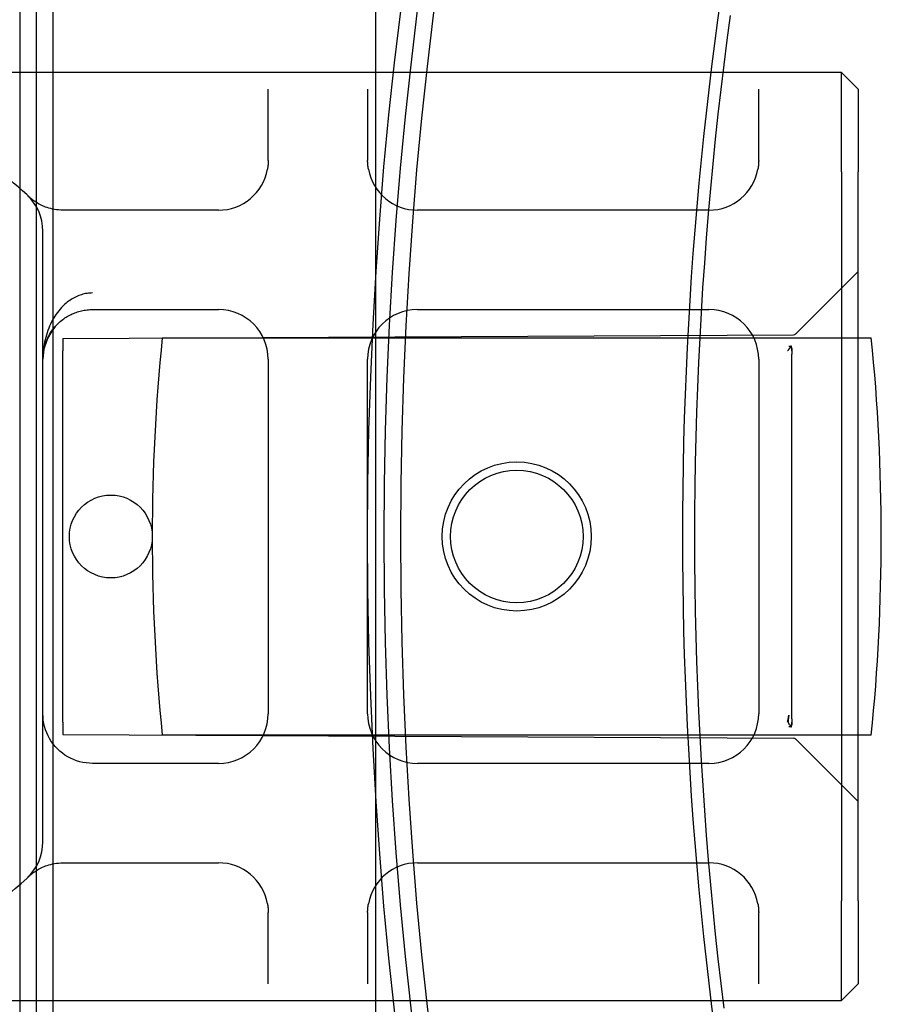
# Model space of a CAD drawing. Units: inches. Extents: x 0.82 to 7.52, y 0.79 to 10.27.
# Drawn here: x 2.53 to 2.74, y 4.79 to 5.02 of the extents above; entities that cross this region are included whole.
import ezdxf

# ---------------------------------------------------------------- set-up
doc = ezdxf.new("R2010")
doc.units = ezdxf.units.IN
doc.header["$MEASUREMENT"] = 0

msp = doc.modelspace()

# ---------------------------------------------------------------- linework, layer by layer
at = {"color": 7, "linetype": 'Continuous'}
for p, q in [((2.531808450973144, 5.870526629645051), (2.531808450973147, 3.933518755629304)), ((2.53574545884716, 5.870526629645051), (2.535745458847162, 3.933518755629304)), ((2.539682466721174, 5.870526629645), (2.539682466721176, 3.933518755629252)), ((2.616454120264469, 4.685574757306973), (2.616454120264469, 5.149966690958401)), ((2.700651607682589, 5.025837928766266), (2.69986208549655, 5.019970447534576)), ((2.69986208549655, 5.019970447534576), (2.699111010653031, 5.01409838566247)), ((2.699111010653031, 5.01409838566247), (2.698398458244497, 5.00822198720046)), ((2.579052545461325, 5.012258913109253), (2.518940522483211, 5.012258916863876)), ((2.594800576957388, 5.012258913109257), (2.579052545461325, 5.012258913109253)), ((2.610548608453451, 5.012258913109257), (2.594800576957388, 5.012258913109257)), ((2.626296639949514, 5.012258913109253), (2.610548608453451, 5.012258913109257)), ((2.695587978532191, 5.012258913109253), (2.626296639949514, 5.012258913109253)), ((2.711336010028254, 5.012258913109257), (2.695587978532191, 5.012258913109253)), ((2.727084041524317, 5.012258913109257), (2.711336010028254, 5.012258913109257)), ((2.731021049398333, 5.008321905235242), (2.727084041524317, 5.012258913109257)), ((2.727084041524318, 4.988636865865169), (2.727084041524317, 5.012258913109257)), ((2.590863565328749, 4.991382779573472), (2.590863569083372, 5.008321905235242)), ((2.614485616327466, 5.008321905235242), (2.614485618204779, 4.991382779573472)), ((2.698398458244497, 5.00822198720046), (2.697724353178483, 5.002341430493153)), ((2.707398999901465, 4.991382779573472), (2.707399002154239, 5.008321905235242)), ((2.731021049398333, 5.008321905235242), (2.731021049398333, 4.988636865865169)), ((2.697724353178483, 5.002341430493153), (2.697088695454989, 4.996456940817946)), ((2.697088695454989, 4.996456940817946), (2.69649156016648, 4.990568705906004)), ((2.590838146529056, 4.990609655704666), (2.590832186064578, 4.990523637285023)), ((2.59084348748069, 4.990695669431028), (2.590838146529056, 4.990609655704666)), ((2.590848190146364, 4.990781673770831), (2.59084348748069, 4.990695669431028)), ((2.590852273299196, 4.990867664030797), (2.590848190146364, 4.990781673770831)), ((2.590855727552625, 4.99095362613109), (2.590852273299196, 4.990867664030797)), ((2.590858552906653, 4.991039550685149), (2.590855727552625, 4.99095362613109)), ((2.590860749361279, 4.991125437692975), (2.590858552906653, 4.991039550685149)), ((2.590862316916504, 4.991211277768009), (2.590860749361279, 4.991125437692975)), ((2.590863255572327, 4.991297061523695), (2.590862316916504, 4.991211277768009)), ((2.590863565328749, 4.991382779573472), (2.590863255572327, 4.991297061523695)), ((2.6144859279612, 4.991297056830415), (2.614485618204779, 4.991382779573472)), ((2.614486866617023, 4.991211277768009), (2.6144859279612, 4.991297056830415)), ((2.614488443558806, 4.991125437692975), (2.614486866617023, 4.991211277768009)), ((2.614490640013433, 4.991039550685149), (2.614488443558806, 4.991125437692975)), ((2.614493465367461, 4.99095362143781), (2.614490640013433, 4.991039550685149)), ((2.614496910234332, 4.990867659337519), (2.614493465367461, 4.99095362143781)), ((2.614500993387163, 4.990781673770831), (2.614496910234332, 4.990867659337519)), ((2.614505705439395, 4.990695669431028), (2.614500993387163, 4.990781673770831)), ((2.614511037004472, 4.990609655704666), (2.614505705439395, 4.990695669431028)), ((2.614517006855507, 4.990523637285023), (2.614511037004472, 4.990609655704666)), ((2.707373581101772, 4.990609655704666), (2.707367611250736, 4.990523637285023)), ((2.707378912666848, 4.990695669431028), (2.707373581101772, 4.990609655704666)), ((2.707383624719081, 4.990781673770831), (2.707378912666848, 4.990695669431028)), ((2.707387698485353, 4.990867664030797), (2.707383624719081, 4.990781673770831)), ((2.707391152738782, 4.99095362613109), (2.707387698485353, 4.990867664030797)), ((2.707393987479369, 4.991039550685149), (2.707391152738782, 4.99095362613109)), ((2.707396183933995, 4.991125437692975), (2.707393987479369, 4.991039550685149)), ((2.707397742102662, 4.991211277768009), (2.707396183933995, 4.991125437692975)), ((2.707398680758485, 4.991297061523695), (2.707397742102662, 4.991211277768009)), ((2.707398999901465, 4.991382779573472), (2.707398680758485, 4.991297061523695)), ((2.59069740447492, 4.989408603339325), (2.590682639418821, 4.9893233452309)), ((2.590711550018176, 4.98949396469989), (2.59069740447492, 4.989408603339325)), ((2.590725066662031, 4.989579424619316), (2.590711550018176, 4.98949396469989)), ((2.590737945019926, 4.989664973711045), (2.590725066662031, 4.989579424619316)), ((2.590750203864977, 4.989750597895241), (2.590737945019926, 4.989664973711045)), ((2.590761824424069, 4.989836301865181), (2.590750203864977, 4.989750597895241)), ((2.590772825470316, 4.98992206684775), (2.590761824424069, 4.989836301865181)), ((2.590783188230605, 4.990007892842948), (2.590772825470316, 4.98992206684775)), ((2.59079293147805, 4.990093770464215), (2.590783188230605, 4.990007892842948)), ((2.590802036439536, 4.990179685631716), (2.59079293147805, 4.990093770464215)), ((2.59081051250162, 4.990265643038729), (2.590802036439536, 4.990179685631716)), ((2.590818369050861, 4.990351623912137), (2.59081051250162, 4.990265643038729)), ((2.590825587314141, 4.990437623558662), (2.590818369050861, 4.990351623912137)), ((2.590832186064578, 4.990523637285023), (2.590825587314141, 4.990437623558662)), ((2.614523596219386, 4.990437623558662), (2.614517006855507, 4.990523637285023)), ((2.614530814482667, 4.990351623912137), (2.614523596219386, 4.990437623558662)), ((2.614538671031908, 4.990265643038729), (2.614530814482667, 4.990351623912137)), ((2.614547147093992, 4.990179690324996), (2.614538671031908, 4.990265643038729)), ((2.614556261442035, 4.990093770464215), (2.614547147093992, 4.990179690324996)), ((2.614565995302922, 4.990007892842948), (2.614556261442035, 4.990093770464215)), ((2.61457635806321, 4.989922071541029), (2.614565995302922, 4.990007892842948)), ((2.614587359109459, 4.989836301865181), (2.61457635806321, 4.989922071541029)), ((2.614598979668551, 4.989750602588519), (2.614587359109459, 4.989836301865181)), ((2.614611238513602, 4.989664973711045), (2.614598979668551, 4.989750602588519)), ((2.614624116871497, 4.989579424619316), (2.614611238513602, 4.989664973711045)), ((2.614637633515351, 4.98949396469989), (2.614624116871497, 4.989579424619316)), ((2.614651779058608, 4.989408603339325), (2.614637633515351, 4.98949396469989)), ((2.614666553501265, 4.9893233452309), (2.614651779058608, 4.989408603339325)), ((2.69649156016648, 4.990568705906004), (2.695932872220491, 4.984676932261609)), ((2.707232839047636, 4.989408603339325), (2.707218064604978, 4.9893233452309)), ((2.70724699397745, 4.98949396469989), (2.707232839047636, 4.989408603339325)), ((2.707260491848189, 4.989579424619316), (2.70724699397745, 4.98949396469989)), ((2.7072733889792, 4.989664973711045), (2.707260491848189, 4.989579424619316)), ((2.707285629051135, 4.989750597895241), (2.7072733889792, 4.989664973711045)), ((2.707297268383343, 4.989836301865181), (2.707285629051135, 4.989750597895241)), ((2.707308250656475, 4.98992206684775), (2.707297268383343, 4.989836301865181)), ((2.70731863218988, 4.990007892842948), (2.707308250656475, 4.98992206684775)), ((2.707328356664208, 4.990093770464215), (2.70731863218988, 4.990007892842948)), ((2.707337461625693, 4.990179685631716), (2.707328356664208, 4.990093770464215)), ((2.707345947074336, 4.990265643038729), (2.707337461625693, 4.990179685631716)), ((2.707353794237017, 4.990351623912137), (2.707345947074336, 4.990265643038729)), ((2.707361021886856, 4.990437623558662), (2.707353794237017, 4.990351623912137)), ((2.707367611250736, 4.990523637285023), (2.707361021886856, 4.990437623558662)), ((2.727084041524318, 4.988636865865169), (2.727084041524317, 4.815408519408476)), ((2.731021049398333, 4.815408519408475), (2.731021049398333, 4.988636865865169)), ((2.695932872220491, 4.984676932261609), (2.695412706709488, 4.978781835775601)), ((2.534010632338682, 4.982762366303892), (2.533796862861498, 4.982967579933248)), ((2.534230559398066, 4.982561141961788), (2.534010632338682, 4.982762366303892)), ((2.534457305792005, 4.982363864667417), (2.534230559398066, 4.982561141961788)), ((2.53469157081909, 4.982170496874552), (2.534457305792005, 4.982363864667417)), ((2.534934039698069, 4.981981001036957), (2.53469157081909, 4.982170496874552)), ((2.53518541642081, 4.981795348994958), (2.534934039698069, 4.981981001036957)), ((2.535446390899344, 4.981613489122487), (2.53518541642081, 4.981795348994958)), ((2.5357176530457, 4.981435397953144), (2.535446390899344, 4.981613489122487)), ((2.535999902158468, 4.981261028554139), (2.5357176530457, 4.981435397953144)), ((2.536293837536234, 4.981090357459081), (2.535999902158468, 4.981261028554139)), ((2.536600383754986, 4.980923628718477), (2.536293837536234, 4.981090357459081)), ((2.536920808000084, 4.980761480618294), (2.536600383754986, 4.980923628718477)), ((2.537256405616566, 4.98060458899072), (2.536920808000084, 4.980761480618294)), ((2.537608467256186, 4.980453629667947), (2.537256405616566, 4.98060458899072)), ((2.537978231944633, 4.980309306641845), (2.537608467256186, 4.980453629667947)), ((2.538366112690468, 4.980172877711217), (2.537978231944633, 4.980309306641845)), ((2.538771809123828, 4.98004605122966), (2.538366112690468, 4.980172877711217)), ((2.539195011488292, 4.979930549630611), (2.538771809123828, 4.98004605122966)), ((2.539635410027437, 4.979828090654226), (2.539195011488292, 4.979930549630611)), ((2.540092694984842, 4.979740401427219), (2.539635410027437, 4.979828090654226)), ((2.540566556604086, 4.979669199689748), (2.540092694984842, 4.979740401427219)), ((2.541056685128746, 4.979616212568525), (2.540566556604086, 4.979669199689748)), ((2.541562761415843, 4.97958315780371), (2.541056685128746, 4.979616212568525)), ((2.542084485095513, 4.979571753135457), (2.541562761415843, 4.97958315780371)), ((2.54910647544438, 4.979571754705387), (2.542084485095513, 4.979571753135457)), ((2.579052545461325, 4.979571754705387), (2.54910647544438, 4.979571754705387)), ((2.695587978532191, 4.979571754705387), (2.626296639949515, 4.979571754705387)), ((2.695412706709488, 4.978781835775601), (2.69493106363347, 4.972883604179142)), ((2.537320261996758, 4.829493005465911), (2.537320261996758, 4.974552379807744)), ((2.69493106363347, 4.972883604179142), (2.694488018084902, 4.966982453363074)), ((2.694488018084902, 4.966982453363074), (2.694083419878855, 4.961078575751838)), ((2.731021049398333, 4.965014818621063), (2.716132068451502, 4.950125837674234)), ((2.694083419878855, 4.961078575751838), (2.693717344107794, 4.955172187236276)), ((2.543411153076398, 4.957918352504057), (2.543123304881645, 4.957700359075669)), ((2.54370362884436, 4.958125556083757), (2.543411153076398, 4.957918352504057)), ((2.544000469361899, 4.958321843096233), (2.54370362884436, 4.958125556083757)), ((2.544301421191945, 4.958507114982623), (2.544000469361899, 4.958321843096233)), ((2.544606212124307, 4.958681245024391), (2.544301421191945, 4.958507114982623)), ((2.544914598108473, 4.958844129969397), (2.544606212124307, 4.958681245024391)), ((2.545226297547694, 4.958995652485663), (2.544914598108473, 4.958844129969397)), ((2.545541075778015, 4.959135699934488), (2.545226297547694, 4.958995652485663)), ((2.545858641816132, 4.959264164370456), (2.545541075778015, 4.959135699934488)), ((2.546178760998088, 4.959380923768309), (2.545858641816132, 4.959264164370456)), ((2.546501161113695, 4.959485874875905), (2.546178760998088, 4.959380923768309)), ((2.546825579339321, 4.959578900361267), (2.546501161113695, 4.959485874875905)), ((2.547151771624453, 4.959659892278974), (2.546825579339321, 4.959578900361267)), ((2.547479456372344, 4.959728728603772), (2.547151771624453, 4.959659892278974)), ((2.547808380145922, 4.959785301390238), (2.547479456372344, 4.959728728603772)), ((2.548138289508115, 4.959829502692955), (2.547808380145922, 4.959785301390238)), ((2.548468912248732, 4.959861210486663), (2.548138289508115, 4.959829502692955)), ((2.548800004317262, 4.959880321519224), (2.548468912248732, 4.959861210486663)), ((2.549131284116956, 4.959886713765379), (2.548800004317262, 4.959880321519224)), ((2.541097619909197, 4.955683018753492), (2.540782325418173, 4.95527318284795)), ((2.541424459866847, 4.956076317890066), (2.541097619909197, 4.955683018753492)), ((2.541762582467493, 4.956452355146052), (2.541424459866847, 4.956076317890066)), ((2.542023387987978, 4.956722648130271), (2.541762582467493, 4.956452355146052)), ((2.542290125813267, 4.956982707419376), (2.542023387987978, 4.956722648130271)), ((2.542562533119728, 4.95723242037467), (2.542290125813267, 4.956982707419376)), ((2.542840347083731, 4.957471674357455), (2.542562533119728, 4.95723242037467)), ((2.543123304881645, 4.957700359075669), (2.542840347083731, 4.957471674357455)), ((2.545858641816132, 4.955482791733195), (2.546178760998088, 4.955570363628223)), ((2.546178760998088, 4.955570363628223), (2.546501161113695, 4.955649076958922)), ((2.546501161113695, 4.955649076958922), (2.546825579339321, 4.955718847246263)), ((2.546825579339321, 4.955718847246263), (2.547151771624453, 4.955779587664583)), ((2.547151771624453, 4.955779587664583), (2.547479456372344, 4.955831216081501)), ((2.547479456372344, 4.955831216081501), (2.547808380145922, 4.955873648017989)), ((2.547808380145922, 4.955873648017989), (2.548138289508115, 4.955906796648388)), ((2.548138289508115, 4.955906796648388), (2.548468912248732, 4.955930579840309)), ((2.548468912248732, 4.955930579840309), (2.548800004317262, 4.955944910768091)), ((2.548800004317262, 4.955944910768091), (2.549131284116956, 4.955949707299347)), ((2.549131284116956, 4.955949707299347), (2.579052545461325, 4.955949707461293)), ((2.626296639949514, 4.955949707461292), (2.695587978532191, 4.955949707461292)), ((2.539642280988063, 4.953483088753938), (2.539388928394814, 4.953001523117026)), ((2.539908577645115, 4.953951768993035), (2.539642280988063, 4.953483088753938)), ((2.540187536769221, 4.95440682933614), (2.539908577645115, 4.953951768993035)), ((2.540478876763637, 4.954847544671625), (2.540187536769221, 4.95440682933614)), ((2.540782325418173, 4.95527318284795), (2.540478876763637, 4.954847544671625)), ((2.541424459866847, 4.953091910979522), (2.541762582467493, 4.953373937161531)), ((2.541762582467493, 4.953373937161531), (2.542023387987978, 4.953576656313034)), ((2.542023387987978, 4.953576656313034), (2.542290125813267, 4.953771701953185)), ((2.542290125813267, 4.953771701953185), (2.542562533119728, 4.953958987256315)), ((2.542562533119728, 4.953958987256315), (2.542840347083731, 4.954138427743404)), ((2.542840347083731, 4.954138427743404), (2.543123304881645, 4.954309938935425)), ((2.543123304881645, 4.954309938935425), (2.543411153076398, 4.954473436353355)), ((2.543411153076398, 4.954473436353355), (2.543703628844359, 4.954628837864811)), ((2.543703628844359, 4.954628837864811), (2.544000469361899, 4.954776054297486)), ((2.544000469361899, 4.954776054297486), (2.544301421191945, 4.95491500586564)), ((2.544301421191945, 4.95491500586564), (2.544606212124307, 4.955045605743606)), ((2.544606212124307, 4.955045605743606), (2.544914598108473, 4.955167767105721)), ((2.544914598108473, 4.955167767105721), (2.545226297547694, 4.955281410166239)), ((2.545226297547694, 4.955281410166239), (2.545541075778015, 4.955386445752858)), ((2.545541075778015, 4.955386445752858), (2.545858641816132, 4.955482791733195)), ((2.693717344107794, 4.955172187236276), (2.693389865864184, 4.94926348024083)), ((2.539489571072181, 4.950930003580727), (2.538306001171548, 4.948795910900616)), ((2.539489571072181, 4.950930003580727), (2.538306001171548, 4.948795910900616)), ((2.538510402863616, 4.950960958103139), (2.538325881901884, 4.950425886737664)), ((2.53870924771321, 4.951486783708757), (2.538510402863616, 4.950960958103139)), ((2.538922134853919, 4.952002640789533), (2.53870924771321, 4.951486783708757)), ((2.539148782688998, 4.952507797193922), (2.538922134853919, 4.952002640789533)), ((2.539388928394814, 4.953001523117026), (2.539148782688998, 4.952507797193922)), ((2.539388928394814, 4.950785811966441), (2.539642280988063, 4.951146987954106)), ((2.540263943353233, 4.95193000994857), (2.539489571072181, 4.950930003580727)), ((2.540263943353233, 4.95193000994857), (2.539489571072181, 4.950930003580727)), ((2.539642280988063, 4.951146987954106), (2.539908577645115, 4.951498495786791)), ((2.539908577645115, 4.951498495786791), (2.540187536769221, 4.951839793390758)), ((2.540187536769221, 4.951839793390758), (2.540478876763637, 4.952170329305711)), ((2.541184445572846, 4.9528775595357), (2.540263943353233, 4.95193000994857)), ((2.541184445572846, 4.9528775595357), (2.540263943353233, 4.95193000994857)), ((2.540478876763637, 4.952170329305711), (2.540782325418173, 4.952489559111275)), ((2.540782325418173, 4.952489559111275), (2.541097619909197, 4.952796933693792)), ((2.541097619909197, 4.952796933693792), (2.541424459866847, 4.953091910979522)), ((2.538306001171548, 4.948795910900616), (2.537574309570779, 4.946511142841119)), ((2.538306001171548, 4.948795910900616), (2.537574309570779, 4.946511142841119)), ((2.53786100321887, 4.948772517250862), (2.537736518683592, 4.948207770281535)), ((2.538000909869322, 4.949330937679941), (2.53786100321887, 4.948772517250862)), ((2.538155957038204, 4.94988230411051), (2.538000909869322, 4.949330937679941)), ((2.538325881901884, 4.950425886737664), (2.538155957038204, 4.94988230411051)), ((2.538155957038204, 4.948446400058195), (2.538325881901884, 4.948854086441901)), ((2.538325881901884, 4.948854086441901), (2.538510402863616, 4.949255389966008)), ((2.538510402863616, 4.949255389966008), (2.53870924771321, 4.949649759170222)), ((2.53870924771321, 4.949649759170222), (2.538922134853919, 4.950036651980802)), ((2.538922134853919, 4.950036651980802), (2.539148782688998, 4.950415519284094)), ((2.539148782688998, 4.950415519284094), (2.539388928394814, 4.950785811966441)), ((2.542044671445576, 4.949064701656207), (2.715690310825252, 4.949973916406774)), ((2.542044671445576, 4.949064701656207), (2.542044671445576, 4.946117180825789)), ((2.565672653914889, 4.949266787125002), (2.734164720472329, 4.949266787125002)), ((2.693389865864184, 4.94926348024083), (2.693100985148025, 4.943352661269781)), ((2.537574309570779, 4.946511142841119), (2.537320262372221, 4.944138683207976)), ((2.537574309570779, 4.946511142841119), (2.537320262372221, 4.944138683207976)), ((2.537458394963167, 4.946482870527724), (2.53739837730983, 4.945900113099787)), ((2.537534942345552, 4.947062218288382), (2.537458394963167, 4.946482870527724)), ((2.537458394963167, 4.945896823111127), (2.537534942345552, 4.94633133393162)), ((2.537627742553517, 4.9476374289235), (2.537534942345552, 4.947062218288382)), ((2.537534942345552, 4.94633133393162), (2.537627742553517, 4.946762742494618)), ((2.537736518683592, 4.948207770281535), (2.537627742553517, 4.9476374289235)), ((2.537627742553517, 4.946762742494618), (2.537736518683592, 4.947190499686465)), ((2.537736518683592, 4.947190499686465), (2.53786100321887, 4.94761405874014)), ((2.53786100321887, 4.94761405874014), (2.538000909869322, 4.94803287523527)), ((2.538000909869322, 4.94803287523527), (2.538155957038204, 4.948446400058195)), ((2.714287400752737, 4.946147035900627), (2.714277075538681, 4.946132045567131)), ((2.714297707193676, 4.946162028580764), (2.714287400752737, 4.946147035900627)), ((2.714308013634615, 4.946177040034017), (2.714297707193676, 4.946162028580764)), ((2.714318376394903, 4.946192164125969), (2.714308013634615, 4.946177040034017)), ((2.714328945659473, 4.946207546348272), (2.714318376394903, 4.946192164125969)), ((2.714339777747673, 4.946223311072823), (2.714328945659473, 4.946207546348272)), ((2.714350985298202, 4.946239587364798), (2.714339777747673, 4.946223311072823)), ((2.71436262463041, 4.946256501942733), (2.714350985298202, 4.946239587364798)), ((2.714374808382996, 4.946274183871802), (2.71436262463041, 4.946256501942733)), ((2.714387611648425, 4.946292757523905), (2.714374808382996, 4.946274183871802)), ((2.714401109519163, 4.946312351964215), (2.714387611648425, 4.946292757523905)), ((2.714415414633909, 4.946333093911269), (2.714401109519163, 4.946312351964215)), ((2.714430189076567, 4.946354532810272), (2.714415414633909, 4.946333093911269)), ((2.714444663149361, 4.946375528194397), (2.714430189076567, 4.946354532810272)), ((2.714458855625408, 4.946396115263241), (2.714444663149361, 4.946375528194397)), ((2.714472804050942, 4.946416369109266), (2.714458855625408, 4.946396115263241)), ((2.71448656474531, 4.946436364824942), (2.714472804050942, 4.946416369109266)), ((2.714500194027864, 4.94645617750273), (2.71448656474531, 4.946436364824942)), ((2.714513748217951, 4.946475886928379), (2.714500194027864, 4.94645617750273)), ((2.714527246088689, 4.946495565847711), (2.714513748217951, 4.946475886928379)), ((2.71454078150566, 4.946515289353198), (2.714527246088689, 4.946495565847711)), ((2.714554354468865, 4.946535134883942), (2.71454078150566, 4.946515289353198)), ((2.714569260323338, 4.946556928125517), (2.714554354468865, 4.946535134883942)), ((2.714583490345618, 4.946576914454633), (2.714569260323338, 4.946556928125517)), ((2.714598152149577, 4.946596201485161), (2.714583490345618, 4.946576914454633)), ((2.714613245735214, 4.946614831456613), (2.714598152149577, 4.946596201485161)), ((2.714628752329414, 4.9466328466085), (2.714613245735214, 4.946614831456613)), ((2.714644634385943, 4.946650289180336), (2.714628752329414, 4.9466328466085)), ((2.714660891904801, 4.94666720375827), (2.714644634385943, 4.946650289180336)), ((2.714677487339756, 4.946683630235176), (2.714660891904801, 4.94666720375827)), ((2.714694420690807, 4.946699613197207), (2.714677487339756, 4.946683630235176)), ((2.714711635638606, 4.946715194883873), (2.714694420690807, 4.946699613197207)), ((2.714729150956267, 4.946730417534686), (2.714711635638606, 4.946715194883873)), ((2.714746929097559, 4.946745323389159), (2.714729150956267, 4.946730417534686)), ((2.714764951289365, 4.946759957033444), (2.714746929097559, 4.946745323389159)), ((2.714783179985452, 4.946774337240655), (2.714764951289365, 4.946759957033444)), ((2.714801465000889, 4.94678843585112), (2.714783179985452, 4.946774337240655)), ((2.714819806335675, 4.946802288064432), (2.714801465000889, 4.94678843585112)), ((2.714838185216694, 4.946815936120101), (2.714819806335675, 4.946802288064432)), ((2.714856545324596, 4.946829422257641), (2.714838185216694, 4.946815936120101)), ((2.714874886659382, 4.946842788716563), (2.714856545324596, 4.946829422257641)), ((2.714893190447936, 4.946856077736382), (2.714874886659382, 4.946842788716563)), ((2.714911419144023, 4.946869331556607), (2.714893190447936, 4.946856077736382)), ((2.714929553974528, 4.946882592416749), (2.714911419144023, 4.946869331556607)), ((2.714947557393217, 4.946895902556323), (2.714929553974528, 4.946882592416749)), ((2.714965448173208, 4.9469093018682), (2.714947557393217, 4.946895902556323)), ((2.714983151222034, 4.946922834938531), (2.714965448173208, 4.9469093018682)), ((2.714983151222034, 4.946922834938531), (2.715016811419856, 4.946949168927651)), ((2.715016811419856, 4.946949168927651), (2.715050415298327, 4.946964886719411)), ((2.715050415298327, 4.946964886719411), (2.7150839065381, 4.946972093249494)), ((2.715105401756453, 4.947282506730244), (2.715079943597348, 4.947282289048145)), ((2.7150839065381, 4.946972093249494), (2.715115633104926, 4.946969220962675)), ((2.715127685445696, 4.947273084972419), (2.715105401756453, 4.947282506730244)), ((2.715115633104926, 4.946969220962675), (2.715143999283904, 4.946956150180336)), ((2.715146458562161, 4.947256522390417), (2.715127685445696, 4.947273084972419)), ((2.715143999283904, 4.946956150180336), (2.71516823537726, 4.946934457844261)), ((2.71516234061869, 4.947234928613204), (2.715146458562161, 4.947256522390417)), ((2.71517598867436, 4.947209469920638), (2.71516234061869, 4.947234928613204)), ((2.71516823537726, 4.946934457844261), (2.71518804101513, 4.946906912989129)), ((2.715187609233451, 4.947181634082201), (2.71517598867436, 4.947209469920638)), ((2.715197671623877, 4.94715201010442), (2.715187609233451, 4.947181634082201)), ((2.71518804101513, 4.946906912989129), (2.715204523811386, 4.946873616520438)), ((2.715206964316527, 4.947118957686244), (2.715197671623877, 4.94715201010442)), ((2.715204523811386, 4.946873616520438), (2.715218584875618, 4.946835422614992)), ((2.715215581176984, 4.947082411121766), (2.715206964316527, 4.947118957686244)), ((2.715223522205248, 4.947042433770255), (2.715215581176984, 4.947082411121766)), ((2.715218584875618, 4.946835422614992), (2.715229905064846, 4.946795539129062)), ((2.715230806174437, 4.94699907725778), (2.715223522205248, 4.947042433770255)), ((2.715229905064846, 4.946795539129062), (2.715238634564002, 4.946755681456169)), ((2.715237451857666, 4.946952400250328), (2.715230806174437, 4.94699907725778)), ((2.715243478028051, 4.946902456720614), (2.715237451857666, 4.946952400250328)), ((2.715238634564002, 4.946755681456169), (2.715245956079424, 4.946713247173039)), ((2.715248865912476, 4.946849288908147), (2.715243478028051, 4.946902456720614)), ((2.715245956079424, 4.946713247173039), (2.715252094888507, 4.94666857888905)), ((2.715253690603407, 4.94679293435916), (2.715248865912476, 4.946849288908147)), ((2.715252094888507, 4.94666857888905), (2.715257163629953, 4.946622289077128)), ((2.715257914554611, 4.946733432966524), (2.715253690603407, 4.94679293435916)), ((2.715257163629953, 4.946622289077128), (2.715261256169343, 4.946574997250115)), ((2.715261594085439, 4.946670831663033), (2.715257914554611, 4.946733432966524)), ((2.715261256169343, 4.946574997250115), (2.715264522691607, 4.946527320574213)), ((2.715264729195888, 4.946605172688199), (2.715261594085439, 4.946670831663033)), ((2.715264522691607, 4.946527320574213), (2.715267038289213, 4.946479878562267)), ((2.715267319885961, 4.946536498281533), (2.715264729195888, 4.946605172688199)), ((2.715267038289213, 4.946479878562267), (2.715268934373976, 4.94643328838048)), ((2.715269422475004, 4.946464855375823), (2.715267319885961, 4.946536498281533)), ((2.715268934373976, 4.94643328838048), (2.715270361130828, 4.946387850398717)), ((2.715271018189904, 4.946390286210587), (2.715269422475004, 4.946464855375823)), ((2.715270361130828, 4.946387850398717), (2.715271487517815, 4.946341804637309)), ((2.715272144576892, 4.946312833025332), (2.715271018189904, 4.946390286210587)), ((2.715271487517815, 4.946341804637309), (2.71527236985429, 4.946294846033112)), ((2.715272801635968, 4.946232540406212), (2.715272144576892, 4.946312833025332)), ((2.71527236985429, 4.946294846033112), (2.715273026913366, 4.946247056718512)), ((2.715273026913366, 4.946149455286018), (2.715272801635968, 4.946232540406212)), ((2.715273026913366, 4.946149455286018), (2.71527301790227, 4.945329779250986)), ((2.715273026913366, 4.946247056718512), (2.715273477468161, 4.94619852586581)), ((2.715273477468161, 4.94619852586581), (2.715273026913366, 4.946149455286018)), ((2.537329034110889, 4.944727290808331), (2.537320262372221, 4.944138683207976)), ((2.537320262372221, 4.944138683207976), (2.537329034110889, 4.944580140081562)), ((2.537355161595728, 4.945314678156116), (2.537329034110889, 4.944727290808331)), ((2.537329034110889, 4.944580140081562), (2.537355161595728, 4.945020679419081)), ((2.53739837730983, 4.945900113099787), (2.537355161595728, 4.945314678156116)), ((2.537355161595728, 4.945020679419081), (2.53739837730983, 4.945459756800154)), ((2.53739837730983, 4.945459756800154), (2.537458394963167, 4.945896823111127)), ((2.542044671445576, 4.857928204447835), (2.542044671445576, 4.946117180825789)), ((2.590863569083372, 4.944138683839244), (2.590863569083372, 4.859906701434399)), ((2.614485616327467, 4.859906701434399), (2.614485616327467, 4.944138683839244)), ((2.707399002154239, 4.944138683839244), (2.707399002154239, 4.859906701434399)), ((2.714277075538681, 4.946132045567131), (2.714266787870859, 4.946117038807156)), ((2.71527301790227, 4.858715606022639), (2.71527301790227, 4.945329779250986)), ((2.693100985148025, 4.943352661269781), (2.692850626866853, 4.937439941520692)), ((2.692850626866853, 4.937439941520692), (2.692638866113131, 4.931525515764643)), ((2.692638866113131, 4.931525515764643), (2.69246570288686, 4.925609590505915)), ((2.69246570288686, 4.925609590505915), (2.692331062095576, 4.919692371075473)), ((2.692331062095576, 4.919692371075473), (2.692235093924208, 4.913774059284315)), ((2.692235093924208, 4.913774059284315), (2.692177723280292, 4.907854859290086)), ((2.692177723280292, 4.907854859290086), (2.692159025256293, 4.901934974792097)), ((2.692159025256293, 4.901934974792097), (2.69217884966728, 4.896015559952015)), ((2.69217884966728, 4.896015559952015), (2.692237346698184, 4.890097755621663)), ((2.692237346698184, 4.890097755621663), (2.692334441256539, 4.884181751750511)), ((2.692334441256539, 4.884181751750511), (2.692470058249881, 4.878267740176343)), ((2.692470058249881, 4.878267740176343), (2.692644272770672, 4.872355912150286)), ((2.692644272770672, 4.872355912150286), (2.692856934633984, 4.866446456576822)), ((2.692856934633984, 4.866446456576822), (2.693108118932282, 4.860539568227033)), ((2.53734638985706, 4.859134448330818), (2.53732026237222, 4.859906699249709)), ((2.693108118932282, 4.860539568227033), (2.693397675480633, 4.854635432485446)), ((2.714568077617, 4.85958329946563), (2.714553997779652, 4.859466535374499)), ((2.714559948857571, 4.859513679363221), (2.714568077617, 4.85958329946563)), ((2.537424007307084, 4.858365801850287), (2.53734638985706, 4.859134448330818)), ((2.537551969562186, 4.857603847985776), (2.537424007307084, 4.858365801850287)), ((2.537729140848822, 4.856851670221664), (2.537551969562186, 4.857603847985776)), ((2.542044671445576, 4.857928204447835), (2.542044671445576, 4.854980683617416)), ((2.714266543820344, 4.857928223971871), (2.714280679977042, 4.857996905418457)), ((2.714280679977042, 4.857996905418457), (2.714294928772439, 4.858065568091926)), ((2.714294928772439, 4.858065568091926), (2.714309196340952, 4.858134216685558)), ((2.714309196340952, 4.858134216685558), (2.714323482682582, 4.858202851199353)), ((2.714323482682582, 4.858202851199353), (2.714337787797327, 4.858271490406427)), ((2.714337787797327, 4.858271490406427), (2.714352092912074, 4.858340148386618)), ((2.714352092912074, 4.858340148386618), (2.71436634170747, 4.858408825139924)), ((2.71436634170747, 4.858408825139924), (2.714380534183518, 4.858477530052906)), ((2.714380534183518, 4.858477530052906), (2.71439459524775, 4.858546267818842)), ((2.71439459524775, 4.858546267818842), (2.714408524900167, 4.858615033744452)), ((2.714408524900167, 4.858615033744452), (2.714422248048302, 4.858683837216295)), ((2.714415733776889, 4.858304221334984), (2.714414532297436, 4.858193910502637)), ((2.714414532297436, 4.858193910502637), (2.714417836365933, 4.85808290975826)), ((2.714420746198985, 4.858415710180388), (2.714415733776889, 4.858304221334984)), ((2.714417836365933, 4.85808290975826), (2.714426697276904, 4.857972223463585)), ((2.714429081462696, 4.858528574156574), (2.714420746198985, 4.858415710180388)), ((2.714422248048302, 4.858683837216295), (2.714435783465273, 4.858752678234371)), ((2.714426697276904, 4.857972223463585), (2.714442241417337, 4.857863226749391)), ((2.714440232693876, 4.858642780410587), (2.714429081462696, 4.858528574156574)), ((2.714435783465273, 4.858752678234371), (2.714449037285497, 4.858821566185238)), ((2.714453730564613, 4.858758291396194), (2.714440232693876, 4.858642780410587)), ((2.714442241417337, 4.857863226749391), (2.71446612082148, 4.857755957161912)), ((2.714449037285497, 4.858821566185238), (2.714462009508974, 4.858890501068896)), ((2.714469068200765, 4.858875069567163), (2.714453730564613, 4.858758291396194)), ((2.714462009508974, 4.858890501068896), (2.714474662589471, 4.858959487578625)), ((2.71446612082148, 4.857755957161912), (2.714500175254747, 4.857651550474693)), ((2.714485757501302, 4.85899307737726), (2.714469068200765, 4.858875069567163)), ((2.714474662589471, 4.858959487578625), (2.714486958980757, 4.859028530407704)), ((2.714503310365197, 4.859112281973531), (2.714485757501302, 4.85899307737726)), ((2.714486958980757, 4.859028530407704), (2.714498861136595, 4.85909762955613)), ((2.714498861136595, 4.85909762955613), (2.714510331510755, 4.859166794410466)), ((2.714500175254747, 4.857651550474693), (2.714546075524503, 4.857552010717918)), ((2.714521201145188, 4.859232411145789), (2.714503310365197, 4.859112281973531)), ((2.714510331510755, 4.859166794410466), (2.714521332557003, 4.859236024970708)), ((2.714538265908054, 4.859350282850792), (2.714521201145188, 4.859232411145789)), ((2.714521332557003, 4.859236024970708), (2.714531826729107, 4.859305321236858)), ((2.714531826729107, 4.859305321236858), (2.714541776480833, 4.859374697288754)), ((2.714553997779652, 4.859466535374499), (2.714538265908054, 4.859350282850792)), ((2.714541776480833, 4.859374697288754), (2.714551163039066, 4.859444148433115)), ((2.714546075524503, 4.857552010717918), (2.714603483714653, 4.857460886010599)), ((2.714551163039066, 4.859444148433115), (2.714559948857571, 4.859513679363221)), ((2.714603483714653, 4.857460886010599), (2.714671667673652, 4.857378528348668)), ((2.714671667673652, 4.857378528348668), (2.714748806409205, 4.857304360458794)), ((2.714748806409205, 4.857304360458794), (2.714829774860518, 4.857238584151982)), ((2.714829774860518, 4.857238584151982), (2.714911419144023, 4.85717821919599)), ((2.715230524577689, 4.857252307300117), (2.715219429665859, 4.857212597465515)), ((2.715239085118797, 4.857292078147347), (2.715230524577689, 4.857252307300117)), ((2.715246312768636, 4.857334463151046), (2.715239085118797, 4.857292078147347)), ((2.715252376485255, 4.857379030529533), (2.715246312768636, 4.857334463151046)), ((2.715248265172749, 4.857189689570156), (2.715253221275495, 4.857246670671906)), ((2.715257370134234, 4.857425179543083), (2.715252376485255, 4.857379030529533)), ((2.715253221275495, 4.857246670671906), (2.715257576638515, 4.857306866669849)), ((2.715261406354274, 4.85747229067885), (2.715257370134234, 4.857425179543083)), ((2.715257576638515, 4.857306866669849), (2.715261350034925, 4.857370221244638)), ((2.715261350034925, 4.857370221244638), (2.71526456023784, 4.857436673383645)), ((2.71526461655719, 4.857519753810553), (2.715261406354274, 4.85747229067885)), ((2.71526456023784, 4.857436673383645), (2.715267226020378, 4.857506166767518)), ((2.715267113381679, 4.85756696819846), (2.71526461655719, 4.857519753810553)), ((2.715268990693326, 4.857613319023012), (2.715267113381679, 4.85756696819846)), ((2.715267226020378, 4.857506166767518), (2.715269366155655, 4.857578645076909)), ((2.715270379903944, 4.857658543460575), (2.715268990693326, 4.857613319023012)), ((2.715269366155655, 4.857578645076909), (2.715270999416788, 4.857654037912631)), ((2.715271506290932, 4.857704406184099), (2.715270379903944, 4.857658543460575)), ((2.715270999416788, 4.857654037912631), (2.715272144576892, 4.857732298341894)), ((2.71527236985429, 4.857751170017213), (2.715271506290932, 4.857704406184099)), ((2.715272144576892, 4.857732298341894), (2.715272801635968, 4.857813149461228)), ((2.715273026913366, 4.857798755174172), (2.71527236985429, 4.857751170017213)), ((2.715272801635968, 4.857813149461228), (2.715273045686482, 4.857895934211558)), ((2.71527301790227, 4.858715606022639), (2.715273045686482, 4.857895934211558)), ((2.715273477468161, 4.857847077175951), (2.715273026913366, 4.857798755174172)), ((2.715273045686482, 4.857895934211558), (2.715273477468161, 4.857847077175951)), ((2.537954380700165, 4.856112356735609), (2.537729140848822, 4.856851670221664)), ((2.538226543956112, 4.855388986318713), (2.537954380700165, 4.856112356735609)), ((2.538544476069999, 4.854684651841911), (2.538226543956112, 4.855388986318713)), ((2.542044671445576, 4.854980683617416), (2.715690310825252, 4.854071468866849)), ((2.714911419144023, 4.85717821919599), (2.714989008434372, 4.857121148921936)), ((2.715020265673285, 4.857094256432601), (2.714989008434372, 4.857121148921936)), ((2.715053719366825, 4.85707939281764), (2.715020265673285, 4.857094256432601)), ((2.715086966556084, 4.857073122596741), (2.715053719366825, 4.85707939281764)), ((2.715079943597348, 4.856763096225479), (2.715104913655424, 4.856762774821911)), ((2.71511831766058, 4.857076914766267), (2.715086966556084, 4.857073122596741)), ((2.715104913655424, 4.856762774821911), (2.715126427646893, 4.856771499627788)), ((2.715146214511647, 4.857090769326217), (2.71511831766058, 4.857076914766267)), ((2.715126427646893, 4.856771499627788), (2.71514465634298, 4.856786865423615)), ((2.71514465634298, 4.856786865423615), (2.71516016293718, 4.856807032443977)), ((2.715169981277091, 4.857112949763321), (2.715146214511647, 4.857090769326217)), ((2.71516016293718, 4.856807032443977), (2.715173210253123, 4.856830175003298)), ((2.715189355133282, 4.857140738668968), (2.715169981277091, 4.857112949763321)), ((2.715173210253123, 4.856830175003298), (2.715184567988584, 4.856855823773669)), ((2.715184567988584, 4.856855823773669), (2.715195099706921, 4.856885241247169)), ((2.715205612652141, 4.857174356627277), (2.715189355133282, 4.857140738668968)), ((2.715195099706921, 4.856885241247169), (2.715204842954366, 4.856918333558218)), ((2.715204842954366, 4.856918333558218), (2.715213835277152, 4.856954988068114)), ((2.715219429665859, 4.857212597465515), (2.715205612652141, 4.857174356627277)), ((2.715213835277152, 4.856954988068114), (2.715222076675281, 4.856995101524721)), ((2.715222076675281, 4.856995101524721), (2.715229604694983, 4.857038631688523)), ((2.715229604694983, 4.857038631688523), (2.715236475655609, 4.857085611412475)), ((2.715236475655609, 4.857085611412475), (2.715242689557159, 4.85713598437723)), ((2.715242689557159, 4.85713598437723), (2.715248265172749, 4.857189689570156)), ((2.538907060041399, 4.854002436789584), (2.538544476069999, 4.854684651841911)), ((2.539313131937088, 4.853345419952832), (2.538907060041399, 4.854002436789584)), ((2.539761555983521, 4.852716694202591), (2.539313131937088, 4.853345419952832)), ((2.540251093155013, 4.852119277317335), (2.539761555983521, 4.852716694202591)), ((2.734164720472329, 4.854778598148623), (2.565672653914889, 4.854778598148623)), ((2.693397675480633, 4.854635432485446), (2.693725754463971, 4.848734244123143)), ((2.716132068451502, 4.85391954759939), (2.731021049398333, 4.83903056665256)), ((2.540779537610378, 4.851555567562692), (2.540251093155013, 4.852119277317335)), ((2.541344139088053, 4.851027615901634), (2.540779537610378, 4.851555567562692)), ((2.541942147326477, 4.850537459217299), (2.541344139088053, 4.851027615901634)), ((2.542570793290972, 4.850087143779382), (2.541942147326477, 4.850537459217299)), ((2.543227326719976, 4.849678711164296), (2.542570793290972, 4.850087143779382)), ((2.543908987965366, 4.849314202948459), (2.543227326719976, 4.849678711164296)), ((2.544612979832793, 4.848995533989751), (2.543908987965366, 4.849314202948459)), ((2.545336242304269, 4.848723779049086), (2.544612979832793, 4.848995533989751)), ((2.546075621496231, 4.848499712517522), (2.545336242304269, 4.848723779049086)), ((2.54682797291167, 4.848324099399553), (2.546075621496231, 4.848499712517522)), ((2.547590133280462, 4.848197709392954), (2.54682797291167, 4.848324099399553)), ((2.548358958105599, 4.848121312195501), (2.547590133280462, 4.848197709392954)), ((2.549131284116956, 4.848095677504968), (2.548358958105599, 4.848121312195501)), ((2.579052545461325, 4.848095677812352), (2.549131284116956, 4.848095677504968)), ((2.695587978532191, 4.848095677812352), (2.626296639949515, 4.848095677812352)), ((2.693725754463971, 4.848734244123143), (2.694092205697361, 4.842836195564571)), ((2.694092205697361, 4.842836195564571), (2.694497104273272, 4.836941474540891)), ((2.694497104273272, 4.836941474540891), (2.69494030000677, 4.831050273476548)), ((2.69494030000677, 4.831050273476548), (2.695421867990322, 4.825162780102707)), ((2.695421867990322, 4.825162780102707), (2.695941733131463, 4.819279186843812)), ((2.534934072551022, 4.822064390807284), (2.535185453967042, 4.82225005692912)), ((2.535185453967042, 4.82225005692912), (2.535446433138856, 4.822431912108313)), ((2.535446433138856, 4.822431912108313), (2.53571770467177, 4.822610003277656)), ((2.53571770467177, 4.822610003277656), (2.535999958477817, 4.822784377369937)), ((2.535999958477817, 4.822784377369937), (2.536293893855583, 4.822955043771717)), ((2.536293893855583, 4.822955043771717), (2.536600444767615, 4.823121777205599)), ((2.536600444767615, 4.823121777205599), (2.536920873705992, 4.823283929999063)), ((2.536920873705992, 4.823283929999063), (2.537256476015752, 4.823440816933358)), ((2.537256476015752, 4.823440816933358), (2.537608537655373, 4.823591780949408)), ((2.537608537655373, 4.823591780949408), (2.537978297650541, 4.82373609928223)), ((2.537978297650541, 4.82373609928223), (2.538366169009818, 4.823872523519579)), ((2.538366169009818, 4.823872523519579), (2.538771856056619, 4.823999345307856)), ((2.538771856056619, 4.823999345307856), (2.539195049034525, 4.824114846906905)), ((2.539195049034525, 4.824114846906905), (2.539635438187112, 4.824217301190011)), ((2.539635438187112, 4.824217301190011), (2.540092713757959, 4.824304990417017)), ((2.540092713757959, 4.824304990417017), (2.540566565990644, 4.824376187461209)), ((2.540566565990644, 4.824376187461209), (2.541056685128746, 4.824429174582431)), ((2.541056685128746, 4.824429174582431), (2.541562761415843, 4.824462234040525)), ((2.541562761415843, 4.824462234040525), (2.542084485095513, 4.824473629322219)), ((2.542084485095513, 4.824473629322219), (2.549106475432986, 4.824473630568257)), ((2.549106475432986, 4.824473630568257), (2.579052545461325, 4.824473630568257)), ((2.626296639949514, 4.824473630568257), (2.695587978532191, 4.824473630568257)), ((2.533796862861498, 4.821077807217717), (2.534010637031962, 4.82128302554035)), ((2.534010637031962, 4.82128302554035), (2.534230568784624, 4.821484245189176)), ((2.534230568784624, 4.821484245189176), (2.534457324565122, 4.821681531870104)), ((2.534457324565122, 4.821681531870104), (2.534691589592206, 4.82187489496969)), ((2.534691589592206, 4.82187489496969), (2.534934072551022, 4.822064390807284)), ((2.695941733131463, 4.819279186843812), (2.696499895430191, 4.813399690817586)), ((2.727084041524317, 4.791786472164374), (2.727084041524317, 4.815408519408476)), ((2.731021049398333, 4.815408519408475), (2.731021049398333, 4.79572348003839)), ((2.590682639418821, 4.814722037226776), (2.590697413861478, 4.814636779118351)), ((2.590697413861478, 4.814636779118351), (2.590711550018176, 4.814551417757786)), ((2.590711550018176, 4.814551417757786), (2.590725066662031, 4.814465962531639)), ((2.590725066662031, 4.814465962531639), (2.590737945019926, 4.81438041343991)), ((2.590737945019926, 4.81438041343991), (2.590750203864977, 4.814294779869155)), ((2.590750203864977, 4.814294779869155), (2.590761824424069, 4.814209080592494)), ((2.590761824424069, 4.814209080592494), (2.590772825470316, 4.814123315609925)), ((2.590772825470316, 4.814123315609925), (2.590783188230605, 4.814037494308007)), ((2.590783188230605, 4.814037494308007), (2.59079293147805, 4.81395161668674)), ((2.59079293147805, 4.81395161668674), (2.590802036439536, 4.813865701519239)), ((2.590802036439536, 4.813865701519239), (2.59081051250162, 4.813779739418947)), ((2.59081051250162, 4.813779739418947), (2.590818369050861, 4.813693758545539)), ((2.590818369050861, 4.813693758545539), (2.590825587314141, 4.813607758899014)), ((2.590825587314141, 4.813607758899014), (2.590832186064578, 4.813521749865931)), ((2.590832186064578, 4.813521749865931), (2.590838146529056, 4.81343573144629)), ((2.590838146529056, 4.81343573144629), (2.59084348748069, 4.813349713026649)), ((2.59084348748069, 4.813349713026649), (2.590848190146364, 4.813263713380124)), ((2.590848190146364, 4.813263713380124), (2.590852273299196, 4.813177723120158)), ((2.590852273299196, 4.813177723120158), (2.590855727552625, 4.813091761019866)), ((2.590855727552625, 4.813091761019866), (2.590858552906653, 4.813005836465806)), ((2.590858552906653, 4.813005836465806), (2.590860749361279, 4.812919949457981)), ((2.590860749361279, 4.812919949457981), (2.590862316916504, 4.812834109382946)), ((2.590862316916504, 4.812834109382946), (2.590863255572327, 4.81274832562726)), ((2.6144859279612, 4.81274832562726), (2.614486866617023, 4.812834109382946)), ((2.614486866617023, 4.812834109382946), (2.614488443558806, 4.812919949457981)), ((2.614488443558806, 4.812919949457981), (2.614490640013433, 4.813005836465806)), ((2.614490640013433, 4.813005836465806), (2.614493465367461, 4.813091761019866)), ((2.614493465367461, 4.813091761019866), (2.614496910234332, 4.813177723120158)), ((2.614496910234332, 4.813177723120158), (2.614500993387163, 4.813263713380124)), ((2.614500993387163, 4.813263713380124), (2.614505705439395, 4.813349713026649)), ((2.614505705439395, 4.813349713026649), (2.614511037004471, 4.81343573144629)), ((2.614511037004471, 4.81343573144629), (2.614517006855507, 4.813521749865931)), ((2.614517006855507, 4.813521749865931), (2.614523596219386, 4.813607758899014)), ((2.614523596219386, 4.813607758899014), (2.614530823869226, 4.813693758545539)), ((2.614530823869226, 4.813693758545539), (2.614538671031908, 4.813779739418947)), ((2.614538671031908, 4.813779739418947), (2.614547147093992, 4.813865701519239)), ((2.614547147093992, 4.813865701519239), (2.614556261442035, 4.81395161668674)), ((2.614556261442035, 4.81395161668674), (2.614565995302922, 4.814037494308007)), ((2.614565995302922, 4.814037494308007), (2.61457635806321, 4.814123315609925)), ((2.61457635806321, 4.814123315609925), (2.614587359109459, 4.814209080592494)), ((2.614587359109459, 4.814209080592494), (2.614598979668551, 4.814294789255714)), ((2.614598979668551, 4.814294789255714), (2.614611238513602, 4.81438041343991)), ((2.614611238513602, 4.81438041343991), (2.614624116871497, 4.814465962531639)), ((2.614624116871497, 4.814465962531639), (2.614637633515351, 4.814551417757786)), ((2.614637633515351, 4.814551417757786), (2.614651779058608, 4.814636779118351)), ((2.614651779058608, 4.814636779118351), (2.614666553501265, 4.814722037226776)), ((2.696499895430191, 4.813399690817586), (2.697096279794041, 4.807524475061912)), ((2.707218064604978, 4.814722037226776), (2.707232839047636, 4.814636779118351)), ((2.707232839047636, 4.814636779118351), (2.70724699397745, 4.814551417757786)), ((2.70724699397745, 4.814551417757786), (2.707260491848189, 4.814465962531639)), ((2.707260491848189, 4.814465962531639), (2.707273388979199, 4.81438041343991)), ((2.707273388979199, 4.81438041343991), (2.707285629051134, 4.814294779869155)), ((2.707285629051134, 4.814294779869155), (2.707297268383342, 4.814209080592494)), ((2.707297268383342, 4.814209080592494), (2.707308250656475, 4.814123315609925)), ((2.707308250656475, 4.814123315609925), (2.707318632189879, 4.814037494308007)), ((2.707318632189879, 4.814037494308007), (2.707328356664208, 4.81395161668674)), ((2.707328356664208, 4.81395161668674), (2.707337461625693, 4.813865701519239)), ((2.707337461625693, 4.813865701519239), (2.707345947074336, 4.813779739418947)), ((2.707345947074336, 4.813779739418947), (2.707353794237017, 4.813693758545539)), ((2.707353794237017, 4.813693758545539), (2.707361021886856, 4.813607758899014)), ((2.707361021886856, 4.813607758899014), (2.707367611250735, 4.813521749865931)), ((2.707367611250735, 4.813521749865931), (2.707373581101771, 4.81343573144629)), ((2.707373581101771, 4.81343573144629), (2.707378912666848, 4.813349713026649)), ((2.707378912666848, 4.813349713026649), (2.70738362471908, 4.813263713380124)), ((2.70738362471908, 4.813263713380124), (2.707387698485353, 4.813177723120158)), ((2.707387698485353, 4.813177723120158), (2.707391152738782, 4.813091761019866)), ((2.707391152738782, 4.813091761019866), (2.707393987479369, 4.813005836465806)), ((2.707393987479369, 4.813005836465806), (2.707396183933995, 4.812919949457981)), ((2.707396183933995, 4.812919949457981), (2.707397742102662, 4.812834109382946)), ((2.707397742102662, 4.812834109382946), (2.707398680758485, 4.81274832562726)), ((2.590863255572327, 4.81274832562726), (2.590863565328749, 4.812662607577483)), ((2.590863569083372, 4.79572348003839), (2.590863565328749, 4.812662607577483)), ((2.614485618204779, 4.812662607577483), (2.614485616327466, 4.79572348003839)), ((2.614485618204779, 4.812662607577483), (2.6144859279612, 4.81274832562726)), ((2.707398680758485, 4.81274832562726), (2.707398999901464, 4.812662607577483)), ((2.707399002154239, 4.79572348003839), (2.707398999901464, 4.812662607577483)), ((2.697096279794041, 4.807524475061912), (2.697730961315479, 4.801653736694517)), ((2.697730961315479, 4.801653736694517), (2.698403789809574, 4.795787663446561)), ((2.698403789809574, 4.795787663446561), (2.69911484036879, 4.789926443049214)), ((2.727084041524317, 4.791786472164374), (2.731021049398333, 4.79572348003839)), ((2.518940522483211, 4.791786470287058), (2.579052545461325, 4.79178647216437)), ((2.579052545461325, 4.79178647216437), (2.594800576957387, 4.791786472164375)), ((2.594800576957387, 4.791786472164375), (2.610548608453451, 4.791786472164375)), ((2.610548608453451, 4.791786472164375), (2.626296639949514, 4.79178647216437)), ((2.626296639949514, 4.79178647216437), (2.695587978532191, 4.79178647216437)), ((2.695587978532191, 4.79178647216437), (2.711336010028254, 4.791786472164374)), ((2.711336010028254, 4.791786472164374), (2.727084041524317, 4.791786472164374))]:
    msp.add_line(p, q, dxfattribs=at)
for centre, radius in [((3.594800576957394, 4.902022692637081), 0.9803149606299253), ((3.594800576957394, 4.902022692637081), 0.9763779527559096), ((3.594800576957394, 4.902022692637081), 0.9724409448818947), ((2.649918687193609, 4.902022692636805), 0.01771653543307083), ((2.649918687193609, 4.902022692636805), 0.01574803149606341), ((2.553461994280223, 4.90202269263682), 0.009842519685039353)]:
    msp.add_circle(centre, radius, dxfattribs=at)
for centre, radius, start, end in [((3.594800576957394, 4.902022692637081), 0.9055118110236375, 134.999999999999, 224.9999999999999), ((2.458973835287779, 4.90202270073551), 0.1102362028423849, 47.46815446869482, 70.52900847968291), ((2.579052548519715, 4.991382778327432), 0.0118110236220473, 269.9999851636226, 349.9582733184387), ((2.626296644400371, 4.991382778327432), 0.0118110236220473, 190.0417266815629, 269.9999784087057), ((2.695587973705872, 4.991382778327432), 0.0118110236220473, 270.0000234126819, 349.9582733184387), ((2.525509238374711, 4.974552379807744), 0.01181102362204771, 0, 47.46814583011432), ((2.579052545461325, 4.944138683839244), 0.01181102362204811, 0, 89.99999999999785), ((2.626296639949514, 4.944138683839244), 0.01181102362204722, 90, 180), ((2.695587978532191, 4.944138683839244), 0.01181102362204722, 0, 90), ((3.03574545884716, 4.902022692636812), 0.4724409448818991, 174.2608295227332, 185.7391704772675), ((2.715686600299701, 4.950682568109941), 0.0007086614173230726, 270.300000000045, 315.0000000000008), ((2.264091915540059, 4.902022692636812), 0.4724409448818978, 354.260829522734, 5.739170477266788), ((2.579052545461325, 4.859906701434399), 0.01181102362204722, 270.0000000000008, 0), ((2.626296639949514, 4.859906701434399), 0.01181102362204722, 180, 270.0000000000051), ((2.695587978532191, 4.859906701434399), 0.01181102362204722, 270.0000000000008, 0), ((2.715686600299701, 4.853362817163681), 0.0007086614173230726, 45, 89.69999999995579), ((2.525509238374711, 4.829493005465912), 0.01181102362204741, 312.5318541698849, 359.9999999999965), ((2.579052548021069, 4.812662606946209), 0.0118110236220476, 10.04171280867194, 90.00001241742723), ((2.626296644899016, 4.812662606946211), 0.01181102362204685, 90.00002401024823, 169.9582871913362), ((2.695587973207227, 4.812662606946211), 0.01181102362204685, 10.04171280866383, 89.99997416837017), ((2.458973835287779, 4.90202270073551), 0.110236213861537, 297.4045983106372, 312.5318398402958)]:
    msp.add_arc(centre, radius, start, end, dxfattribs=at)
for centre, major_axis, ratio, start_param, end_param in [((2.714564901013505, 4.94748510233061), (-0.0007108507785571483, 8.398024986977504e-05), 0.2966725497051794, 1.610282132970098, 2.415558531630727), ((2.714564900989859, 4.856560283158263), (-0.0007108507876645298, -8.398014032984236e-05), 0.2966722540382907, 3.867626818811067, 4.672903222007562)]:
    msp.add_ellipse(centre, major_axis=major_axis, ratio=ratio, start_param=start_param, end_param=end_param, dxfattribs=at)

doc.saveas('drawing.dxf')
